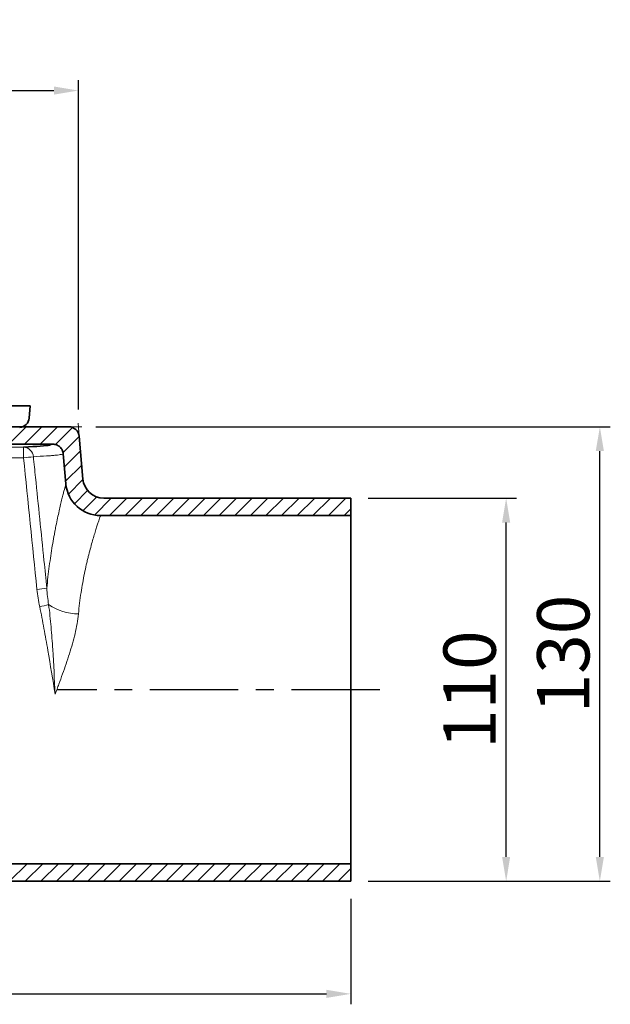
# Model space of a CAD drawing. Units: inches. Extents: x -487 to 1405, y 218 to 1102.
# Drawn here: x 337 to 507, y 589 to 871 of the extents above; entities that cross this region are included whole.
import ezdxf

# ---------------------------------------------------------------- set-up
doc = ezdxf.new("R2010")
doc.units = ezdxf.units.IN
doc.header["$LTSCALE"] = 2
doc.linetypes.add('CENTERX2', pattern=[20.32, 12.7, -2.54, 2.54, -2.54])
doc.linetypes.add('CENTRO', pattern=[50.8, 31.75, -6.35, 6.35, -6.35])
for name, color, linetype in [('-D1-[Secció i Contorns]', 20, 'Continuous'), ('-EJES', 234, 'CENTRO'), ('-TRAMAS', 252, 'Continuous'), ('_COTAS', 10, 'Continuous')]:
    doc.layers.add(name, color=color, linetype=linetype)
doc.styles.add('SLDTEXTSTYLE0', font='TXT', dxfattribs={"width": 0.605})
doc.dimstyles.new('SLDDIMSTYLE2', dxfattribs={"dimtxt": 5, "dimasz": 5, "dimexe": 0, "dimexo": 0.0625, "dimgap": 1.25, "dimtad": 1, "dimrnd": 1e-09, "dimzin": 12, "dimdsep": 46, "dimtxsty": 'SLDTEXTSTYLE0', "dimsah": 1, "dimcen": 0.09, "dimadec": 0, "dimazin": 3, "dimtfac": 1, "dimtofl": 0, "dimtmove": 0, "dimatfit": 3, "dimfxl": 1, "dimfrac": 2, "dimtolj": 1, "dimtzin": 12, "dimarcsym": 0})
pattern_1 = [(45, (-91.4307, 808.8773), (-2.245064, 2.245064), [])]

# ---------------------------------------------------------------- blocks, each defined once
blk = doc.blocks.new('*D1')
at = {"layer": '_COTAS', "color": 0, "lineweight": -2, "transparency": 16777216}
for p, q in [((359.05, 754.48), (506.72, 754.48)), ((503.72, 630.98), (503.72, 747.48)), ((437.25, 623.98), (506.72, 623.98))]:
    blk.add_line(p, q, dxfattribs=at)
at = {"layer": '_COTAS', "color": 0, "transparency": 16777216}
for points in [[(502.55, 747.48), (504.89, 747.48), (503.72, 754.48)], [(502.55, 630.98), (504.89, 630.98), (503.72, 623.98)]]:
    blk.add_solid(points, dxfattribs=at)
at = {"layer": 'Defpoints', "color": 0, "transparency": 16777216}
for p in [(354.05, 754.48), (503.72, 754.48), (432.25, 623.98)]:
    blk.add_point(p, dxfattribs=at)
at = {"layer": '_COTAS', "color": 0, "transparency": 16777216, "insert": (493.22, 689.23), "char_height": 15, "attachment_point": 5, "rotation": 90, "style": 'SLDTEXTSTYLE0'}
blk.add_mtext('\\A1;130', dxfattribs=at)
blk = doc.blocks.new('*D2')
at = {"layer": '_COTAS', "color": 0, "lineweight": -2, "transparency": 16777216}
for p, q in [((437.25, 733.98), (479.83, 733.98)), ((476.83, 630.98), (476.83, 726.98)), ((437.25, 623.98), (479.83, 623.98))]:
    blk.add_line(p, q, dxfattribs=at)
at = {"layer": '_COTAS', "color": 0, "transparency": 16777216}
for points in [[(475.66, 726.98), (477.99, 726.98), (476.83, 733.98)], [(475.66, 630.98), (477.99, 630.98), (476.83, 623.98)]]:
    blk.add_solid(points, dxfattribs=at)
at = {"layer": 'Defpoints', "color": 0, "transparency": 16777216}
for p in [(432.25, 733.98), (476.83, 733.98), (432.25, 623.98)]:
    blk.add_point(p, dxfattribs=at)
at = {"layer": '_COTAS', "color": 0, "transparency": 16777216, "insert": (466.33, 678.98), "char_height": 15, "attachment_point": 5, "rotation": 90, "style": 'SLDTEXTSTYLE0'}
blk.add_mtext('\\A1;110', dxfattribs=at)
blk = doc.blocks.new('*D3')
at = {"layer": '_COTAS', "color": 0, "lineweight": -2, "transparency": 16777216}
for p, q in [((49.84, 751.48), (49.84, 854.02)), ((354.05, 759.48), (354.05, 854.02)), ((56.84, 851.02), (347.05, 851.02))]:
    blk.add_line(p, q, dxfattribs=at)
at = {"layer": '_COTAS', "color": 0, "transparency": 16777216}
for points in [[(56.84, 852.19), (56.84, 849.85), (49.84, 851.02)], [(347.05, 852.19), (347.05, 849.85), (354.05, 851.02)]]:
    blk.add_solid(points, dxfattribs=at)
at = {"layer": 'Defpoints', "color": 0, "transparency": 16777216}
for p in [(354.05, 851.02), (354.05, 754.48), (49.84, 746.48)]:
    blk.add_point(p, dxfattribs=at)
at = {"layer": '_COTAS', "color": 0, "transparency": 16777216, "insert": (201.95, 861.52), "char_height": 15, "attachment_point": 5, "style": 'SLDTEXTSTYLE0'}
blk.add_mtext('\\A1;304', dxfattribs=at)
blk = doc.blocks.new('*D4')
at = {"layer": '_COTAS', "color": 0, "lineweight": -2, "transparency": 16777216}
for p, q in [((432.25, 618.98), (432.25, 588.66)), ((202.25, 607.79), (202.25, 588.66)), ((209.25, 591.66), (425.25, 591.66))]:
    blk.add_line(p, q, dxfattribs=at)
at = {"layer": '_COTAS', "color": 0, "transparency": 16777216}
for points in [[(209.25, 592.82), (209.25, 590.49), (202.25, 591.66)], [(425.25, 592.82), (425.25, 590.49), (432.25, 591.66)]]:
    blk.add_solid(points, dxfattribs=at)
at = {"layer": 'Defpoints', "color": 0, "transparency": 16777216}
for p in [(432.25, 623.98), (202.25, 612.79), (432.25, 591.66)]:
    blk.add_point(p, dxfattribs=at)
at = {"layer": '_COTAS', "color": 0, "transparency": 16777216, "insert": (317.25, 602.16), "char_height": 15, "attachment_point": 5, "style": 'SLDTEXTSTYLE0'}
blk.add_mtext('\\A1;230', dxfattribs=at)

msp = doc.modelspace()

# ---------------------------------------------------------------- hatches: boundary and pattern name
at = {"layer": '-TRAMAS'}
h = msp.add_hatch(dxfattribs=at)
h.set_pattern_fill('ANSI31', color=256)
h.set_pattern_definition(pattern_1)
edge = h.paths.add_edge_path()
edge.add_line((344.841, 754.484), (338.11, 754.484))
edge.add_arc((336.956, 757.253), 3, 275, 292.62204, ccw=False)
edge.add_line((337.217, 754.265), (334.653, 754.041))
edge.add_line((334.653, 754.041), (329.581, 754.484))
edge.add_line((329.581, 754.484), (319.869, 754.484))
edge.add_line((319.869, 754.484), (316.378, 754.179))
edge.add_line((316.378, 754.179), (316.043, 754.182))
edge.add_line((316.043, 754.182), (312.583, 754.484))
edge.add_line((312.583, 754.484), (306.867, 754.484))
edge.add_line((306.867, 754.484), (304.508, 754.278))
edge.add_line((304.508, 754.278), (301.043, 754.307))
edge.add_line((301.043, 754.307), (299.014, 754.484))
edge.add_line((299.014, 754.484), (290.436, 754.484))
edge.add_line((290.436, 754.484), (289.508, 754.403))
edge.add_line((289.508, 754.403), (281.229, 754.472))
edge.add_arc((281.242, 756.072), 1.6, 262.92289, 269.5218, ccw=False)
edge.add_line((281.045, 754.484), (274.834, 754.484))
edge.add_arc((274.834, 752.484), 2, 90, 177)
edge.add_line((272.836, 752.589), (272.823, 752.327))
edge.add_arc((269.827, 752.484), 3, 278.11303, 357, ccw=False)
edge.add_line((270.25, 749.514), (270.25, 727.737))
edge.add_spline(control_points=[(270.25, 727.737), (270.544, 727.768), (270.836, 727.826), (271.399, 727.991), (271.672, 728.097), (272.2, 728.358), (272.454, 728.514), (272.925, 728.862), (273.144, 729.056), (273.551, 729.485), (273.735, 729.717), (274.056, 730.206), (274.195, 730.465), (274.429, 731.009), (274.521, 731.289), (274.654, 731.859), (274.695, 732.15), (274.711, 732.446)], knot_values=[0, 0, 0, 0, 0.125, 0.125, 0.25, 0.25, 0.375, 0.375, 0.5, 0.5, 0.625, 0.625, 0.75, 0.75, 0.875, 0.875, 1, 1, 1, 1], degree=3, periodic=0)
edge.add_line((274.711, 732.446), (275.455, 746.642))
edge.add_ellipse((278.452, 746.484), major_axis=(2.47, -1.706), ratio=0.9995287, start_angle=124.64624, end_angle=211.62053, ccw=False)
edge.add_line((278.45, 749.484), (345.703, 749.484))
edge.add_line((345.703, 749.484), (344.841, 754.484))
edge = h.paths.add_edge_path()
edge.add_arc((351.301, 751.484), 3, 5, 90)
edge.add_line((351.301, 754.484), (344.841, 754.484))
edge.add_line((344.841, 754.484), (345.703, 749.484))
edge.add_line((345.703, 749.484), (346.72, 749.484))
edge.add_spline(control_points=[(346.72, 749.484), (346.907, 749.484), (347.091, 749.467), (347.453, 749.399), (347.633, 749.348), (347.98, 749.213), (348.146, 749.13), (348.459, 748.935), (348.609, 748.821), (348.883, 748.571), (349.007, 748.434), (349.229, 748.138), (349.328, 747.978), (349.492, 747.646), (349.558, 747.474), (349.658, 747.116), (349.692, 746.929), (349.708, 746.745)], knot_values=[0, 0, 0, 0, 0.125, 0.125, 0.25, 0.25, 0.375, 0.375, 0.5, 0.5, 0.625, 0.625, 0.75, 0.75, 0.875, 0.875, 1, 1, 1, 1], degree=3, periodic=0)
edge.add_line((349.708, 746.745), (350.463, 738.113))
edge.add_arc((360.425, 738.984), 10, 185, 270)
edge.add_line((360.425, 728.984), (365.611, 728.984))
edge.add_line((365.611, 728.984), (374.442, 733.984))
edge.add_line((374.442, 733.984), (361.342, 733.984))
edge.add_arc((361.342, 739.984), 6, 185, 270, ccw=False)
edge.add_line((355.365, 739.461), (354.29, 751.746))
h.paths.add_polyline_path([(432.25, 733.984), (374.442, 733.984), (365.611, 728.984), (432.25, 728.984)])
h = msp.add_hatch(dxfattribs=at)
h.set_pattern_fill('ANSI31', color=256)
h.set_pattern_definition(pattern_1)
h.paths.add_polyline_path([(210.655, 635.267, -0.0475882), (202.25, 636.817), (202.25, 631.639, 0.0404816), (210.219, 630.286), (217.641, 629.637, -0.2595599), (220.057, 628.001, 0.2595599), (221.668, 626.91), (224.121, 626.695, 0.2595599), (225.897, 627.49, -0.2595599), (228.561, 628.682), (249.234, 626.873), (263.702, 630.626)])
h.paths.add_polyline_path([(432.25, 628.984), (284.433, 628.984, -0.0218201), (280.511, 629.156), (263.702, 630.626), (249.234, 626.873), (280.075, 624.175, 0.0218201), (284.433, 623.984), (432.25, 623.984)])

# ---------------------------------------------------------------- linework, layer by layer
at = {"layer": '-D1-[Secció i Contorns]', "linetype": 'Continuous', "lineweight": 35}
for p, q in [((340.25, 760.484), (279.25, 760.484)), ((339.945, 756.992), (340.25, 760.484)), ((274.834, 754.484), (351.301, 754.484)), ((346.72, 749.484), (278.45, 749.484)), ((354.29, 751.746), (355.365, 739.461)), ((349.708, 746.745), (350.463, 738.113)), ((361.342, 733.984), (432.25, 733.984)), ((432.25, 728.984), (432.25, 733.984)), ((360.425, 728.984), (432.25, 728.984)), ((432.25, 628.984), (432.25, 728.984)), ((432.25, 628.984), (284.433, 628.984)), ((432.25, 623.984), (432.25, 628.984)), ((432.25, 623.984), (284.433, 623.984))]:
    msp.add_line(p, q, dxfattribs=at)
at = {"layer": '-D1-[Secció i Contorns]', "linetype": 'Continuous', "lineweight": 18}
for p, q in [((328.446, 748.632), (338.321, 748.632)), ((338.321, 745.554), (338.321, 748.632)), ((338.321, 745.554), (328.446, 745.554))]:
    msp.add_line(p, q, dxfattribs=at)
at = {"layer": '-D1-[Secció i Contorns]', "linetype": 'Continuous', "lineweight": 35}
for centre, radius, start, end in [((336.956, 757.253), 3, 275, 355), ((351.301, 751.484), 3, 5, 90), ((360.425, 738.984), 10, 185, 270), ((361.342, 739.984), 6, 185, 270)]:
    msp.add_arc(centre, radius, start, end, dxfattribs=at)
at = {"layer": '-D1-[Secció i Contorns]', "linetype": 'Continuous', "lineweight": 18}
for centre, radius, start, end in [((338.221, 745.715), 2.919, 3.52057, 88.03405), ((333.253, 799.303), 53.987, 275.38682, 278.39471), ((337.278, 760.391), 52.836, 275.31014, 278.39957), ((329.025, 769.587), 68.204, 281.78325, 283.99349), ((354.422, 716.967), 16.223, 236.70793, 268.74208)]:
    msp.add_arc(centre, radius, start, end, dxfattribs=at)
at = {"layer": '-D1-[Secció i Contorns]', "linetype": 'Continuous', "lineweight": 35}
msp.add_ellipse((202.25, 749.48), major_axis=(144.47, 0), ratio=0.0174551, start_param=5.9405268, end_param=6.1787346, dxfattribs=at)
at = {"layer": '-D1-[Secció i Contorns]', "linetype": 'Continuous', "lineweight": 18}
msp.add_ellipse((202.25, 749.48), major_axis=(144.47, 0), ratio=0.0174551, start_param=6.1787346, end_param=6.2850748, dxfattribs=at)
at = {"layer": '-D1-[Secció i Contorns]', "linetype": 'Continuous', "lineweight": 35}
msp.add_open_spline([(346.72, 749.484), (346.907, 749.484), (347.091, 749.467), (347.453, 749.399), (347.633, 749.348), (347.98, 749.213), (348.146, 749.13), (348.459, 748.935), (348.609, 748.821), (348.883, 748.571), (349.007, 748.434), (349.229, 748.138), (349.328, 747.978), (349.492, 747.646), (349.558, 747.474), (349.658, 747.116), (349.692, 746.929), (349.708, 746.745)], degree=3, knots=[0, 0, 0, 0, 0.125, 0.125, 0.25, 0.25, 0.375, 0.375, 0.5, 0.5, 0.625, 0.625, 0.75, 0.75, 0.875, 0.875, 1, 1, 1, 1], dxfattribs=at)
at = {"layer": '-D1-[Secció i Contorns]', "linetype": 'Continuous', "lineweight": 18}
for points, knots in [([(349.708, 746.745), (349.715, 746.673), (349.538, 746.6), (348.823, 746.456), (348.286, 746.385), (347.209, 746.278), (346.804, 746.242), (345.906, 746.171), (345.414, 746.136), (343.804, 746.031), (342.557, 745.962), (341.134, 745.894)], [0, 0, 0, 0, 0.25, 0.25, 0.5, 0.5, 0.625, 0.625, 0.75, 0.75, 1, 1, 1, 1]), ([(341.134, 745.894), (341.339, 743.905), (341.543, 741.917), (341.747, 739.928), (342.563, 731.972), (343.376, 724.017), (344.188, 716.061), (344.457, 713.414), (344.727, 710.768), (344.996, 708.121)], [0, 0, 0, 0, 0.006, 0.006, 0.006, 0.030000002, 0.030000002, 0.030000002, 0.037984108, 0.037984108, 0.037984108, 0.037984108]), ([(344.996, 708.121), (345.203, 710.343), (345.446, 712.464), (345.98, 716.513), (346.271, 718.441), (346.728, 721.184), (346.883, 722.074), (347.119, 723.37), (347.199, 723.796), (347.357, 724.63), (347.435, 725.038), (347.828, 727.035), (348.137, 728.495), (348.724, 731.139), (349.001, 732.323), (349.315, 733.62), (349.376, 733.871), (349.494, 734.35), (349.55, 734.578), (349.714, 735.232), (349.814, 735.626), (350.083, 736.678), (350.223, 737.21), (350.366, 737.749), (350.402, 737.885), (350.439, 738.022), (350.448, 738.056), (350.46, 738.101), (350.463, 738.113), (350.463, 738.113)], [0, 0, 0, 0, 0.125, 0.125, 0.25, 0.25, 0.3125, 0.3125, 0.34375, 0.34375, 0.375, 0.375, 0.5, 0.5, 0.625, 0.625, 0.65625, 0.65625, 0.6875, 0.6875, 0.75, 0.75, 0.875, 0.875, 0.9375, 0.9375, 0.96875, 0.96875, 1, 1, 1, 1]), ([(360.425, 728.984), (360.425, 728.984), (360.422, 728.974), (360.407, 728.932), (360.396, 728.9), (360.352, 728.775), (360.309, 728.65), (360.137, 728.154), (359.968, 727.664), (359.644, 726.691), (359.524, 726.327), (359.262, 725.518), (359.119, 725.072), (358.669, 723.634), (358.338, 722.537), (357.637, 720.071), (357.268, 718.704), (356.802, 716.818), (356.708, 716.432), (356.522, 715.649), (356.43, 715.251), (356.155, 714.036), (355.975, 713.2), (355.448, 710.614), (355.117, 708.786), (354.674, 705.882), (354.535, 704.886), (354.281, 702.84), (354.166, 701.801), (354.066, 700.748)], [0, 0, 0, 0, 0.03125, 0.03125, 0.0625, 0.0625, 0.125, 0.125, 0.25, 0.25, 0.3125, 0.3125, 0.375, 0.375, 0.5, 0.5, 0.625, 0.625, 0.65625, 0.65625, 0.6875, 0.6875, 0.75, 0.75, 0.875, 0.875, 0.9375, 0.9375, 1, 1, 1, 1]), ([(342.953, 702.82), (343.397, 700.738), (343.8, 698.649), (344.573, 694.464), (344.941, 692.369), (346.018, 686.077), (346.701, 681.875), (347.385, 677.675)], [0, 0, 0, 0, 0.25, 0.25, 0.5, 0.5, 1, 1, 1, 1]), ([(345.517, 703.407), (345.81, 701.284), (346.034, 699.149), (346.414, 694.866), (346.569, 692.722), (346.98, 686.281), (347.182, 681.976), (347.385, 677.675)], [0, 0, 0, 0, 0.25, 0.25, 0.5, 0.5, 1, 1, 1, 1]), ([(354.066, 700.748), (353.889, 698.88), (353.54, 696.99), (352.864, 694.114), (352.611, 693.147), (352.07, 691.22), (351.78, 690.258), (350.871, 687.37), (350.209, 685.443), (349.174, 682.539), (348.821, 681.569), (348.285, 680.109), (348.106, 679.622), (347.746, 678.648), (347.565, 678.161), (347.385, 677.675)], [0, 0, 0, 0, 0.25, 0.25, 0.375, 0.375, 0.5, 0.5, 0.75, 0.75, 0.875, 0.875, 0.9375, 0.9375, 1, 1, 1, 1])]:
    msp.add_open_spline(points, degree=3, knots=knots, dxfattribs=at)
for points in [[(342.168, 707.781), (340.891, 720.373), (339.609, 732.964), (338.321, 745.554)], [(342.953, 702.82), (342.603, 704.46), (342.337, 706.113), (342.168, 707.781)], [(344.996, 708.121), (345.097, 706.542), (345.275, 704.971), (345.517, 703.407)]]:
    msp.add_open_spline(points, degree=3, dxfattribs=at)
at = {"layer": '-EJES', "linetype": 'CENTERX2'}
msp.add_line((440.587, 678.984), (347.87, 678.984), dxfattribs=at)
at = {"layer": '_COTAS', "linetype": 'Continuous', "lineweight": 0}
for p, q in [((354.29, 751.746), (353.963, 755.48)), ((351.301, 754.484), (355.05, 754.484))]:
    msp.add_line(p, q, dxfattribs=at)

# ---------------------------------------------------------------- dimensions: what is measured, and where the dimension line sits
at = {"layer": '_COTAS'}
for base, p1, p2, picture, middle in [((354.05, 851.019), (49.84, 746.484), (354.05, 754.484), '*D3', (201.945, 861.519)), ((432.25, 591.656), (202.25, 612.791), (432.25, 623.984), '*D4', (317.25, 602.156))]:
    dim = msp.add_linear_dim(base=base, p1=p1, p2=p2, dimstyle='SLDDIMSTYLE2', override={"dimtxt": 15, "dimasz": 7, "dimexe": 3, "dimexo": 5, "dimgap": 3, "dimdec": 0}, dxfattribs=at)
    dim.commit()
    dim.dimension.update_dxf_attribs({"geometry": picture, "text_midpoint": middle})
for base, p1, p2, picture, middle in [((503.718681714, 754.484276927), (432.250116676, 623.984276927), (354.050207368, 754.484276927), '*D1', (493.218681714, 689.234276927)), ((476.828, 733.984), (432.25, 623.984), (432.25, 733.984), '*D2', (466.328, 678.984))]:
    dim = msp.add_linear_dim(base=base, p1=p1, p2=p2, angle=90, dimstyle='SLDDIMSTYLE2', override={"dimtxt": 15, "dimasz": 7, "dimexe": 3, "dimexo": 5, "dimgap": 3, "dimdec": 0}, dxfattribs=at)
    dim.commit()
    dim.dimension.update_dxf_attribs({"geometry": picture, "text_midpoint": middle})

doc.saveas('drawing.dxf')
